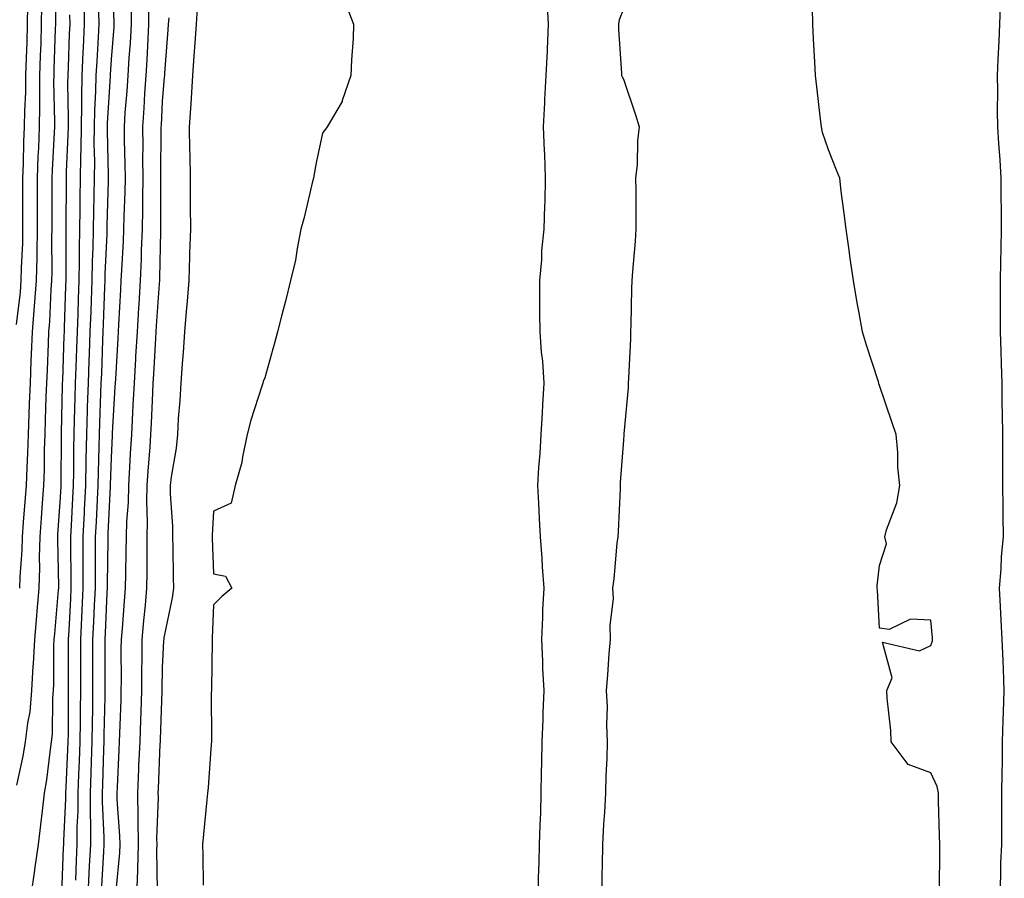
# Model space of a CAD drawing. Units: inches. Extents: x 950003 to 952643, y 7276778 to 7279418.
# Drawn here: x 951690 to 951882, y 7277285 to 7277453 of the extents above; entities that cross this region are included whole.
import ezdxf

# ---------------------------------------------------------------- set-up
doc = ezdxf.new("R2010")
doc.units = ezdxf.units.IN
doc.header["$MEASUREMENT"] = 0
doc.layers.add('Contour_95007276', color=7, linetype='Continuous', true_color=0x938860)

msp = doc.modelspace()

# ---------------------------------------------------------------- linework, layer by layer
at = {"layer": 'Contour_95007276'}
for points in [[(951697.09, 7277460.96, 3213), (951697.18, 7277452.79, 3213), (951697.17, 7277451.92, 3213), (951697.14, 7277451.01, 3213), (951696.88, 7277443.09, 3213), (951696.85, 7277441.92, 3213), (951696.83, 7277440.7, 3213), (951696.99, 7277432.98, 3213), (951696.97, 7277431.92, 3213), (951696.92, 7277430.79, 3213), (951696.53, 7277423.44, 3213), (951696.47, 7277421.92, 3213), (951696.48, 7277420.35, 3213), (951696.46, 7277413.51, 3213), (951696.46, 7277411.92, 3213), (951696.43, 7277410.3, 3213), (951696.46, 7277403.51, 3213), (951696.43, 7277401.92, 3213), (951696.29, 7277400.16, 3213), (951696.04, 7277393.93, 3213), (951695.86, 7277391.92, 3213), (951695.77, 7277389.64, 3213), (951695.54, 7277384.43, 3213), (951695.43, 7277381.92, 3213), (951695.34, 7277379.21, 3213), (951695.21, 7277374.76, 3213), (951695.1, 7277371.92, 3213), (951695, 7277368.87, 3213), (951694.96, 7277365.01, 3213), (951694.87, 7277361.92, 3213), (951694.61, 7277358.48, 3213), (951694.41, 7277355.56, 3213), (951694.13, 7277351.92, 3213), (951694.04, 7277347.91, 3213), (951694.08, 7277345.89, 3213), (951693.97, 7277341.92, 3213), (951693.57, 7277337.44, 3213), (951693.48, 7277336.49, 3213), (951693.07, 7277331.92, 3213), (951692.84, 7277327.13, 3213), (951692.8, 7277326.67, 3213), (951692.54, 7277321.92, 3213), (951692.16, 7277317.81, 3213), (951691.71, 7277315.58, 3213), (951691.29, 7277311.92, 3213), (951690.84, 7277309.13, 3213), (951689.59, 7277303.46, 3213)], [(951708.11, 7277461.86, 3217), (951708.58, 7277452.45, 3217), (951708.59, 7277451.92, 3217), (951708.56, 7277451.41, 3217), (951708.05, 7277445.05, 3217), (951707.86, 7277442.11, 3217), (951707.85, 7277441.92, 3217), (951707.84, 7277441.71, 3217), (951707.31, 7277432.66, 3217), (951707.29, 7277431.92, 3217), (951707.28, 7277431.15, 3217), (951707.47, 7277422.5, 3217), (951707.46, 7277421.92, 3217), (951707.45, 7277421.32, 3217), (951707.22, 7277412.75, 3217), (951707.2, 7277411.92, 3217), (951707.19, 7277411.06, 3217), (951706.83, 7277403.14, 3217), (951706.81, 7277401.92, 3217), (951706.76, 7277400.63, 3217), (951706.51, 7277393.46, 3217), (951706.46, 7277391.92, 3217), (951706.4, 7277390.27, 3217), (951706.15, 7277383.82, 3217), (951706.07, 7277381.92, 3217), (951706.01, 7277379.88, 3217), (951705.79, 7277374.18, 3217), (951705.73, 7277371.92, 3217), (951705.68, 7277369.55, 3217), (951705.51, 7277364.46, 3217), (951705.46, 7277361.92, 3217), (951705.33, 7277359.2, 3217), (951705.11, 7277354.86, 3217), (951704.96, 7277351.92, 3217), (951704.96, 7277348.83, 3217), (951704.91, 7277345.06, 3217), (951704.91, 7277341.92, 3217), (951704.74, 7277338.61, 3217), (951704.6, 7277335.37, 3217), (951704.44, 7277331.92, 3217), (951704.44, 7277328.31, 3217), (951704.45, 7277325.52, 3217), (951704.45, 7277321.92, 3217), (951704.4, 7277318.27, 3217), (951704.35, 7277315.62, 3217), (951704.31, 7277311.92, 3217), (951704.15, 7277308.02, 3217), (951704.09, 7277305.88, 3217), (951703.94, 7277301.92, 3217), (951703.94, 7277297.81, 3217), (951704.03, 7277295.94, 3217), (951704.02, 7277291.92, 3217), (951703.79, 7277287.66, 3217), (951703.7, 7277286.27, 3217), (951703.48, 7277281.92, 3217)], [(951702.7, 7277456.57, 3215), (951702.82, 7277451.92, 3215), (951702.59, 7277447.38, 3215), (951702.56, 7277446.43, 3215), (951702.35, 7277441.92, 3215), (951702.26, 7277437.71, 3215), (951702.29, 7277436.16, 3215), (951702.2, 7277431.92, 3215), (951702.15, 7277427.82, 3215), (951702.05, 7277425.92, 3215), (951702.01, 7277421.92, 3215), (951701.95, 7277418.02, 3215), (951701.94, 7277415.81, 3215), (951701.88, 7277411.92, 3215), (951701.8, 7277408.17, 3215), (951701.81, 7277405.68, 3215), (951701.74, 7277401.92, 3215), (951701.62, 7277398.35, 3215), (951701.53, 7277395.4, 3215), (951701.4, 7277391.92, 3215), (951701.28, 7277388.69, 3215), (951701.16, 7277385.03, 3215), (951701.04, 7277381.92, 3215), (951700.95, 7277379.02, 3215), (951700.85, 7277374.72, 3215), (951700.77, 7277371.92, 3215), (951700.72, 7277369.25, 3215), (951700.68, 7277364.55, 3215), (951700.63, 7277361.92, 3215), (951700.51, 7277359.46, 3215), (951700.24, 7277354.11, 3215), (951700.13, 7277351.92, 3215), (951700.13, 7277349.84, 3215), (951700.22, 7277344.09, 3215), (951700.22, 7277341.92, 3215), (951700.12, 7277339.85, 3215), (951699.79, 7277333.66, 3215), (951699.7, 7277331.92, 3215), (951699.7, 7277330.27, 3215), (951699.68, 7277323.55, 3215), (951699.68, 7277321.92, 3215), (951699.66, 7277320.31, 3215), (951699.64, 7277313.51, 3215), (951699.62, 7277311.92, 3215), (951699.56, 7277310.41, 3215), (951699.2, 7277303.07, 3215), (951699.15, 7277301.92, 3215), (951699.15, 7277300.82, 3215), (951698.75, 7277292.62, 3215), (951698.75, 7277291.92, 3215), (951698.71, 7277291.26, 3215), (951698.35, 7277282.22, 3215)], [(951791.41, 7277281.92, 3222), (951791.5, 7277285.37, 3222), (951791.59, 7277288.38, 3222), (951791.67, 7277291.92, 3222), (951791.77, 7277295.64, 3222), (951791.93, 7277298.04, 3222), (951792.01, 7277301.92, 3222), (951792.07, 7277305.94, 3222), (951792.11, 7277307.86, 3222), (951792.17, 7277311.92, 3222), (951792.38, 7277316.25, 3222), (951792.36, 7277317.61, 3222), (951792.58, 7277321.92, 3222), (951792.35, 7277326.22, 3222), (951792.33, 7277327.64, 3222), (951792.1, 7277331.92, 3222), (951792.34, 7277336.21, 3222), (951792.31, 7277337.66, 3222), (951792.57, 7277341.92, 3222), (951792.23, 7277346.1, 3222), (951792.17, 7277347.8, 3222), (951791.86, 7277351.92, 3222), (951791.65, 7277355.52, 3222), (951791.52, 7277358.45, 3222), (951791.32, 7277361.92, 3222), (951791.56, 7277365.43, 3222), (951791.78, 7277368.19, 3222), (951792.02, 7277371.92, 3222), (951792.25, 7277376.12, 3222), (951792.32, 7277377.65, 3222), (951792.55, 7277381.92, 3222), (951792.33, 7277386.2, 3222), (951792.03, 7277387.94, 3222), (951791.78, 7277391.92, 3222), (951791.75, 7277395.62, 3222), (951791.76, 7277398.21, 3222), (951791.74, 7277401.92, 3222), (951792.11, 7277405.98, 3222), (951792.15, 7277407.82, 3222), (951792.58, 7277411.92, 3222), (951792.7, 7277416.57, 3222), (951792.78, 7277417.19, 3222), (951792.87, 7277421.92, 3222), (951792.7, 7277426.57, 3222), (951792.65, 7277427.32, 3222), (951792.46, 7277431.92, 3222), (951792.71, 7277436.58, 3222), (951792.74, 7277437.23, 3222), (951792.99, 7277441.92, 3222), (951793.2, 7277446.77, 3222), (951793.21, 7277447.08, 3222), (951793.41, 7277451.92, 3222), (951793.14, 7277456.83, 3222)], [(951691.74, 7277455.61, 3211), (951691.68, 7277451.92, 3211), (951691.57, 7277448.4, 3211), (951691.48, 7277445.35, 3211), (951691.37, 7277441.92, 3211), (951691.32, 7277438.65, 3211), (951691.15, 7277435.02, 3211), (951691.1, 7277431.92, 3211), (951690.98, 7277428.99, 3211), (951690.86, 7277424.73, 3211), (951690.76, 7277421.92, 3211), (951690.76, 7277419.21, 3211), (951690.78, 7277414.65, 3211), (951690.78, 7277411.92, 3211), (951690.74, 7277409.23, 3211), (951690.51, 7277404.38, 3211), (951690.46, 7277401.92, 3211), (951690.29, 7277399.68, 3211), (951689.5, 7277393.37, 3211)], [(951694.49, 7277455.48, 3212), (951694.43, 7277451.92, 3212), (951694.31, 7277448.18, 3212), (951694.23, 7277445.74, 3212), (951694.1, 7277441.92, 3212), (951694.05, 7277437.92, 3212), (951694.09, 7277435.88, 3212), (951694.03, 7277431.92, 3212), (951693.86, 7277427.73, 3212), (951693.78, 7277426.19, 3212), (951693.62, 7277421.92, 3212), (951693.62, 7277416.35, 3212), (951693.63, 7277411.92, 3212), (951693.54, 7277407.41, 3212), (951693.54, 7277406.43, 3212), (951693.45, 7277401.92, 3212), (951693.05, 7277396.92, 3212), (951692.62, 7277391.92, 3212), (951692.44, 7277387.53, 3212), (951692.41, 7277386.28, 3212), (951692.23, 7277381.92, 3212), (951692.08, 7277377.89, 3212), (951691.99, 7277375.86, 3212), (951691.83, 7277371.92, 3212), (951691.71, 7277368.26, 3212), (951691.57, 7277365.44, 3212), (951691.45, 7277361.92, 3212), (951691.21, 7277358.76, 3212), (951690.91, 7277354.78, 3212), (951690.71, 7277351.92, 3212), (951690.64, 7277349.33, 3212), (951690.24, 7277344.11, 3212), (951690.18, 7277341.92, 3212)], [(951711.96, 7277455.83, 3218), (951711.99, 7277451.92, 3218), (951711.75, 7277448.22, 3218), (951711.53, 7277445.4, 3218), (951711.3, 7277441.92, 3218), (951711.1, 7277438.87, 3218), (951710.76, 7277434.63, 3218), (951710.58, 7277431.92, 3218), (951710.61, 7277429.36, 3218), (951710.75, 7277424.62, 3218), (951710.77, 7277421.92, 3218), (951710.73, 7277419.24, 3218), (951710.55, 7277414.42, 3218), (951710.5, 7277411.92, 3218), (951710.4, 7277409.57, 3218), (951710.05, 7277403.92, 3218), (951709.96, 7277401.92, 3218), (951709.86, 7277400.11, 3218), (951709.51, 7277393.38, 3218), (951709.42, 7277391.92, 3218), (951709.34, 7277390.63, 3218), (951708.89, 7277382.76, 3218), (951708.84, 7277381.92, 3218), (951708.8, 7277381.17, 3218), (951708.29, 7277372.16, 3218), (951708.27, 7277371.92, 3218), (951708.26, 7277371.71, 3218), (951708.05, 7277367.33, 3218), (951707.87, 7277362.1, 3218), (951707.87, 7277361.92, 3218), (951707.86, 7277361.73, 3218), (951707.42, 7277352.55, 3218), (951707.39, 7277351.92, 3218), (951707.39, 7277351.26, 3218), (951707.25, 7277342.72, 3218), (951707.25, 7277341.92, 3218), (951707.21, 7277341.08, 3218), (951706.87, 7277333.1, 3218), (951706.81, 7277331.92, 3218), (951706.81, 7277330.68, 3218), (951706.83, 7277323.14, 3218), (951706.83, 7277321.92, 3218), (951706.81, 7277320.68, 3218), (951706.66, 7277313.31, 3218), (951706.65, 7277311.92, 3218), (951706.59, 7277310.46, 3218), (951706.4, 7277303.57, 3218), (951706.33, 7277301.92, 3218), (951706.33, 7277300.2, 3218), (951706.65, 7277293.32, 3218), (951706.65, 7277291.92, 3218), (951706.58, 7277290.45, 3218), (951706.16, 7277283.81, 3218)], [(951715.36, 7277454.61, 3219), (951715.38, 7277451.92, 3219), (951715.21, 7277449.08, 3219), (951715, 7277444.97, 3219), (951714.81, 7277441.92, 3219), (951714.57, 7277438.44, 3219), (951714.43, 7277435.54, 3219), (951714.18, 7277431.92, 3219), (951714.22, 7277428.09, 3219), (951714.2, 7277425.77, 3219), (951714.25, 7277421.92, 3219), (951714.17, 7277418.04, 3219), (951714.17, 7277415.8, 3219), (951714.09, 7277411.92, 3219), (951713.93, 7277407.8, 3219), (951713.9, 7277406.07, 3219), (951713.72, 7277401.92, 3219), (951713.44, 7277397.31, 3219), (951713.38, 7277396.59, 3219), (951713.11, 7277391.92, 3219), (951712.84, 7277387.13, 3219), (951712.81, 7277386.68, 3219), (951712.53, 7277381.92, 3219), (951712.32, 7277377.65, 3219), (951712.23, 7277376.1, 3219), (951712.01, 7277371.92, 3219), (951711.77, 7277368.2, 3219), (951711.64, 7277365.51, 3219), (951711.42, 7277361.92, 3219), (951711.35, 7277358.62, 3219), (951711.06, 7277354.93, 3219), (951710.99, 7277351.92, 3219), (951710.95, 7277349.02, 3219), (951710.83, 7277344.7, 3219), (951710.8, 7277341.92, 3219), (951710.58, 7277339.39, 3219), (951710.18, 7277334.05, 3219), (951709.99, 7277331.92, 3219), (951709.97, 7277330, 3219), (951710, 7277323.87, 3219), (951709.98, 7277321.92, 3219), (951709.92, 7277320.05, 3219), (951709.71, 7277313.58, 3219), (951709.65, 7277311.92, 3219), (951709.58, 7277310.39, 3219), (951709.23, 7277303.1, 3219), (951709.18, 7277301.92, 3219), (951709.2, 7277300.77, 3219), (951709.72, 7277293.59, 3219), (951709.75, 7277291.92, 3219), (951709.69, 7277290.28, 3219), (951709, 7277282.87, 3219)], [(951724.88, 7277455.09, 3221), (951724.65, 7277451.92, 3221), (951724.39, 7277448.26, 3221), (951724.21, 7277445.76, 3221), (951723.93, 7277441.92, 3221), (951723.65, 7277437.52, 3221), (951723.59, 7277436.38, 3221), (951723.29, 7277431.92, 3221), (951723.37, 7277427.24, 3221), (951723.41, 7277426.56, 3221), (951723.5, 7277421.92, 3221), (951723.51, 7277417.38, 3221), (951723.51, 7277416.46, 3221), (951723.52, 7277411.92, 3221), (951723.37, 7277407.24, 3221), (951723.36, 7277406.61, 3221), (951723.22, 7277401.92, 3221), (951722.83, 7277397.14, 3221), (951722.77, 7277396.64, 3221), (951722.36, 7277391.92, 3221), (951722.11, 7277387.86, 3221), (951721.89, 7277385.76, 3221), (951721.63, 7277381.92, 3221), (951721.46, 7277378.51, 3221), (951721.15, 7277375.02, 3221), (951720.98, 7277371.92, 3221), (951720.73, 7277369.24, 3221), (951719.77, 7277363.64, 3221), (951719.58, 7277361.92, 3221), (951719.59, 7277360.38, 3221), (951720.05, 7277353.92, 3221), (951720.06, 7277351.92, 3221), (951720.11, 7277349.86, 3221), (951720.15, 7277344.02, 3221), (951720.2, 7277341.92, 3221), (951719.98, 7277339.99, 3221), (951718.36, 7277332.23, 3221), (951718.32, 7277331.92, 3221), (951718.31, 7277331.66, 3221), (951718.05, 7277326.38, 3221), (951717.96, 7277322.01, 3221), (951717.95, 7277321.92, 3221), (951717.95, 7277321.82, 3221), (951717.62, 7277312.35, 3221), (951717.61, 7277311.92, 3221), (951717.59, 7277311.46, 3221), (951717.24, 7277302.73, 3221), (951717.2, 7277301.92, 3221), (951717.22, 7277301.09, 3221), (951716.93, 7277293.04, 3221), (951716.95, 7277291.92, 3221), (951716.91, 7277290.78, 3221), (951717.05, 7277282.92, 3221)], [(951753.65, 7277456.32, 3222), (951755.36, 7277451.92, 3222), (951755.27, 7277449.14, 3222), (951754.95, 7277445.02, 3222), (951754.85, 7277441.92, 3222), (951753.17, 7277437.04, 3222), (951753.13, 7277436.84, 3222), (951750.22, 7277431.92, 3222), (951749.32, 7277430.65, 3222), (951748.05, 7277424.91, 3222), (951747.61, 7277422.36, 3222), (951747.53, 7277421.92, 3222), (951747.36, 7277421.23, 3222), (951745.74, 7277414.23, 3222), (951745.09, 7277411.92, 3222), (951744.34, 7277408.21, 3222), (951744.07, 7277405.9, 3222), (951743.07, 7277401.92, 3222), (951742.08, 7277397.89, 3222), (951741.36, 7277395.23, 3222), (951740.51, 7277391.92, 3222), (951740.01, 7277389.96, 3222), (951738.05, 7277382.95, 3222), (951737.75, 7277382.22, 3222), (951737.64, 7277381.92, 3222), (951737.48, 7277381.35, 3222), (951735.31, 7277374.66, 3222), (951734.64, 7277371.92, 3222), (951733.67, 7277367.55, 3222), (951733.56, 7277366.41, 3222), (951732.28, 7277361.92, 3222), (951731.48, 7277358.49, 3222), (951728.05, 7277356.94, 3222), (951727.77, 7277352.2, 3222), (951727.77, 7277351.92, 3222), (951727.78, 7277351.65, 3222), (951728.05, 7277344.73, 3222), (951730.41, 7277344.28, 3222), (951731.62, 7277341.92, 3222), (951729.69, 7277340.28, 3222), (951728.05, 7277338.68, 3222), (951727.8, 7277332.17, 3222), (951727.77, 7277331.92, 3222), (951727.76, 7277331.63, 3222), (951727.64, 7277322.33, 3222), (951727.62, 7277321.92, 3222), (951727.6, 7277321.47, 3222), (951727.64, 7277312.33, 3222), (951727.62, 7277311.92, 3222), (951727.58, 7277311.45, 3222), (951726.97, 7277303, 3222), (951726.87, 7277301.92, 3222), (951726.73, 7277300.6, 3222), (951726.07, 7277293.9, 3222), (951725.86, 7277291.92, 3222), (951725.94, 7277289.81, 3222), (951726.02, 7277283.95, 3222)], [(951808.05, 7277454.86, 3222), (951807.2, 7277452.77, 3222), (951807.06, 7277451.92, 3222), (951807.11, 7277450.98, 3222), (951807.67, 7277442.3, 3222), (951807.69, 7277441.92, 3222), (951807.78, 7277441.65, 3222), (951808.05, 7277441.2, 3222), (951810.4, 7277434.27, 3222), (951811.14, 7277431.92, 3222), (951810.78, 7277429.19, 3222), (951810.72, 7277424.59, 3222), (951810.43, 7277421.92, 3222), (951810.45, 7277419.52, 3222), (951810.47, 7277414.34, 3222), (951810.49, 7277411.92, 3222), (951810.34, 7277409.63, 3222), (951809.79, 7277403.66, 3222), (951809.68, 7277401.92, 3222), (951809.64, 7277400.33, 3222), (951809.48, 7277393.35, 3222), (951809.44, 7277391.92, 3222), (951809.4, 7277390.57, 3222), (951809.04, 7277382.91, 3222), (951809, 7277381.92, 3222), (951808.95, 7277381.02, 3222), (951808.14, 7277372.01, 3222), (951808.14, 7277371.92, 3222), (951808.13, 7277371.84, 3222), (951808.05, 7277370.77, 3222), (951807.42, 7277362.55, 3222), (951807.42, 7277361.92, 3222), (951807.39, 7277361.26, 3222), (951807.02, 7277352.95, 3222), (951806.95, 7277351.92, 3222), (951806.79, 7277350.66, 3222), (951806.21, 7277343.76, 3222), (951805.95, 7277341.92, 3222), (951806.02, 7277339.89, 3222), (951805.37, 7277334.6, 3222), (951805.44, 7277331.92, 3222), (951805.21, 7277329.08, 3222), (951804.95, 7277325.02, 3222), (951804.68, 7277321.92, 3222), (951804.86, 7277318.73, 3222), (951804.73, 7277315.24, 3222), (951804.88, 7277311.92, 3222), (951804.8, 7277308.67, 3222), (951804.6, 7277305.37, 3222), (951804.52, 7277301.92, 3222), (951804.34, 7277298.21, 3222), (951804.14, 7277295.83, 3222), (951803.96, 7277291.92, 3222), (951803.91, 7277287.78, 3222), (951803.86, 7277286.11, 3222), (951803.82, 7277281.92, 3222)], [(951869.75, 7277283.62, 3222), (951869.79, 7277290.18, 3222), (951869.78, 7277291.92, 3222), (951869.75, 7277293.62, 3222), (951869.55, 7277300.42, 3222), (951869.52, 7277301.92, 3222), (951869.31, 7277303.18, 3222), (951868.05, 7277305.88, 3222), (951863.62, 7277307.49, 3222), (951860.33, 7277311.92, 3222), (951860.24, 7277314.11, 3222), (951859.52, 7277320.45, 3222), (951859.47, 7277321.92, 3222), (951860.52, 7277324.39, 3222), (951858.63, 7277331.34, 3222), (951865.83, 7277329.7, 3222), (951868.05, 7277330.73, 3222), (951868.37, 7277331.6, 3222), (951868.41, 7277331.92, 3222), (951868.37, 7277332.24, 3222), (951868.05, 7277335.68, 3222), (951864.1, 7277335.87, 3222), (951859.94, 7277333.81, 3222), (951858.05, 7277334.08, 3222), (951857.62, 7277341.49, 3222), (951857.6, 7277341.92, 3222), (951857.61, 7277342.36, 3222), (951858.05, 7277346.36, 3222), (951859.4, 7277350.57, 3222), (951859.08, 7277351.92, 3222), (951859.42, 7277353.29, 3222), (951861.42, 7277358.55, 3222), (951862.01, 7277361.92, 3222), (951861.63, 7277365.5, 3222), (951861.62, 7277368.35, 3222), (951861.3, 7277371.92, 3222), (951860.47, 7277374.34, 3222), (951858.05, 7277381.46, 3222), (951857.93, 7277381.8, 3222), (951857.89, 7277381.92, 3222), (951857.83, 7277382.14, 3222), (951855.47, 7277389.34, 3222), (951854.73, 7277391.92, 3222), (951854.01, 7277395.96, 3222), (951853.68, 7277397.55, 3222), (951852.94, 7277401.92, 3222), (951852.34, 7277406.21, 3222), (951852.1, 7277407.87, 3222), (951851.53, 7277411.92, 3222), (951851.15, 7277415.02, 3222), (951850.58, 7277419.39, 3222), (951850.26, 7277421.92, 3222), (951849.61, 7277423.48, 3222), (951848.05, 7277427.46, 3222), (951846.92, 7277430.79, 3222), (951846.71, 7277431.92, 3222), (951846.53, 7277433.44, 3222), (951845.83, 7277439.7, 3222), (951845.55, 7277441.92, 3222), (951845.39, 7277444.58, 3222), (951845.16, 7277449.03, 3222), (951844.99, 7277451.92, 3222), (951844.93, 7277455.04, 3222)], [(951881.52, 7277281.92, 3221), (951881.71, 7277285.58, 3221), (951881.7, 7277288.27, 3221), (951881.93, 7277291.92, 3221), (951881.94, 7277295.81, 3221), (951881.93, 7277298.04, 3221), (951881.94, 7277301.92, 3221), (951882, 7277305.87, 3221), (951882.02, 7277307.95, 3221), (951882.07, 7277311.92, 3221), (951882.2, 7277316.07, 3221), (951882.27, 7277317.7, 3221), (951882.4, 7277321.92, 3221), (951882.21, 7277326.08, 3221), (951882.16, 7277327.81, 3221), (951881.98, 7277331.92, 3221), (951881.78, 7277335.65, 3221), (951881.66, 7277338.31, 3221), (951881.47, 7277341.92, 3221), (951881.79, 7277345.66, 3221), (951881.87, 7277348.1, 3221), (951882.22, 7277351.92, 3221), (951882.18, 7277356.05, 3221), (951882.17, 7277357.8, 3221), (951882.12, 7277361.92, 3221), (951882.11, 7277365.98, 3221), (951882.09, 7277367.88, 3221), (951882.08, 7277371.92, 3221), (951882.02, 7277375.89, 3221), (951882.01, 7277377.96, 3221), (951881.96, 7277381.92, 3221), (951881.82, 7277385.69, 3221), (951881.79, 7277388.18, 3221), (951881.65, 7277391.92, 3221), (951881.66, 7277395.53, 3221), (951881.62, 7277398.35, 3221), (951881.62, 7277401.92, 3221), (951881.7, 7277405.57, 3221), (951881.77, 7277408.2, 3221), (951881.84, 7277411.92, 3221), (951881.83, 7277415.7, 3221), (951881.78, 7277418.19, 3221), (951881.76, 7277421.92, 3221), (951881.58, 7277425.45, 3221), (951881.31, 7277428.66, 3221), (951881.13, 7277431.92, 3221), (951881.08, 7277434.95, 3221), (951881.11, 7277438.86, 3221), (951881.07, 7277441.92, 3221), (951881.2, 7277445.07, 3221), (951881.36, 7277448.61, 3221), (951881.51, 7277451.92, 3221), (951881.64, 7277455.51, 3221)], [(951699.92, 7277453.8, 3214), (951699.97, 7277451.92, 3214), (951699.89, 7277450.08, 3214), (951699.67, 7277443.54, 3214), (951699.59, 7277441.92, 3214), (951699.56, 7277440.41, 3214), (951699.69, 7277433.56, 3214), (951699.65, 7277431.92, 3214), (951699.63, 7277430.34, 3214), (951699.29, 7277423.16, 3214), (951699.27, 7277421.92, 3214), (951699.25, 7277420.72, 3214), (951699.23, 7277413.1, 3214), (951699.21, 7277411.92, 3214), (951699.19, 7277410.78, 3214), (951699.23, 7277403.1, 3214), (951699.21, 7277401.92, 3214), (951699.17, 7277400.8, 3214), (951698.91, 7277392.78, 3214), (951698.88, 7277391.92, 3214), (951698.85, 7277391.12, 3214), (951698.54, 7277382.41, 3214), (951698.52, 7277381.92, 3214), (951698.5, 7277381.47, 3214), (951698.3, 7277372.17, 3214), (951698.29, 7277371.92, 3214), (951698.29, 7277371.68, 3214), (951698.22, 7277362.09, 3214), (951698.22, 7277361.92, 3214), (951698.21, 7277361.76, 3214), (951698.05, 7277358.68, 3214), (951697.6, 7277352.37, 3214), (951697.57, 7277351.92, 3214), (951697.56, 7277351.43, 3214), (951697.77, 7277342.2, 3214), (951697.76, 7277341.92, 3214), (951697.73, 7277341.6, 3214), (951696.99, 7277332.98, 3214), (951696.89, 7277331.92, 3214), (951696.83, 7277330.7, 3214), (951696.8, 7277323.17, 3214), (951696.73, 7277321.92, 3214), (951696.59, 7277320.46, 3214), (951696.56, 7277313.41, 3214), (951696.38, 7277311.92, 3214), (951696.07, 7277309.94, 3214), (951695.45, 7277304.52, 3214), (951694.99, 7277301.92, 3214), (951694.57, 7277298.44, 3214), (951694.26, 7277295.71, 3214), (951693.79, 7277291.92, 3214), (951693.12, 7277286.99, 3214), (951693.11, 7277286.86, 3214), (951692.37, 7277281.92, 3214)], [(951705.59, 7277454.38, 3216), (951705.66, 7277451.92, 3216), (951705.53, 7277449.4, 3216), (951705.24, 7277444.73, 3216), (951705.1, 7277441.92, 3216), (951705.03, 7277438.9, 3216), (951704.81, 7277435.16, 3216), (951704.74, 7277431.92, 3216), (951704.7, 7277428.57, 3216), (951704.78, 7277425.19, 3216), (951704.74, 7277421.92, 3216), (951704.68, 7277418.55, 3216), (951704.59, 7277415.38, 3216), (951704.54, 7277411.92, 3216), (951704.47, 7277408.34, 3216), (951704.35, 7277405.62, 3216), (951704.27, 7277401.92, 3216), (951704.14, 7277398.01, 3216), (951704.07, 7277395.9, 3216), (951703.93, 7277391.92, 3216), (951703.77, 7277387.64, 3216), (951703.71, 7277386.26, 3216), (951703.56, 7277381.92, 3216), (951703.41, 7277377.28, 3216), (951703.39, 7277376.58, 3216), (951703.25, 7277371.92, 3216), (951703.15, 7277367.02, 3216), (951703.14, 7277366.83, 3216), (951703.04, 7277361.92, 3216), (951702.81, 7277357.16, 3216), (951702.79, 7277356.66, 3216), (951702.55, 7277351.92, 3216), (951702.54, 7277347.43, 3216), (951702.56, 7277346.43, 3216), (951702.56, 7277341.92, 3216), (951702.36, 7277337.61, 3216), (951702.27, 7277336.14, 3216), (951702.07, 7277331.92, 3216), (951702.06, 7277327.91, 3216), (951702.06, 7277321.92, 3216), (951702.01, 7277317.96, 3216), (951702.01, 7277315.88, 3216), (951701.97, 7277311.92, 3216), (951701.82, 7277308.15, 3216), (951701.69, 7277305.56, 3216), (951701.55, 7277301.92, 3216), (951701.55, 7277298.42, 3216), (951701.39, 7277295.26, 3216), (951701.39, 7277291.92, 3216), (951701.21, 7277288.76, 3216), (951701.07, 7277284.94, 3216)], [(951719.31, 7277453.18, 3220), (951719.22, 7277451.92, 3220), (951719.14, 7277450.83, 3220), (951718.49, 7277442.36, 3220), (951718.45, 7277441.92, 3220), (951718.43, 7277441.54, 3220), (951718.05, 7277436.93, 3220), (951717.81, 7277432.16, 3220), (951717.79, 7277431.92, 3220), (951717.79, 7277431.66, 3220), (951717.71, 7277422.26, 3220), (951717.72, 7277421.92, 3220), (951717.71, 7277421.58, 3220), (951717.7, 7277412.27, 3220), (951717.69, 7277411.92, 3220), (951717.68, 7277411.55, 3220), (951717.5, 7277402.47, 3220), (951717.47, 7277401.92, 3220), (951717.43, 7277401.3, 3220), (951716.87, 7277393.1, 3220), (951716.79, 7277391.92, 3220), (951716.72, 7277390.59, 3220), (951716.32, 7277383.65, 3220), (951716.22, 7277381.92, 3220), (951716.13, 7277380, 3220), (951715.86, 7277374.11, 3220), (951715.75, 7277371.92, 3220), (951715.59, 7277369.46, 3220), (951715.23, 7277364.74, 3220), (951715.05, 7277361.92, 3220), (951714.98, 7277358.85, 3220), (951715.12, 7277354.85, 3220), (951715.05, 7277351.92, 3220), (951715.01, 7277348.88, 3220), (951715.02, 7277344.95, 3220), (951714.99, 7277341.92, 3220), (951714.69, 7277338.56, 3220), (951714.4, 7277335.57, 3220), (951714.08, 7277331.92, 3220), (951714.05, 7277327.92, 3220), (951714.01, 7277325.96, 3220), (951713.97, 7277321.92, 3220), (951713.83, 7277317.7, 3220), (951713.77, 7277316.2, 3220), (951713.63, 7277311.92, 3220), (951713.43, 7277307.3, 3220), (951713.4, 7277306.57, 3220), (951713.19, 7277301.92, 3220), (951713.28, 7277297.15, 3220), (951713.26, 7277296.71, 3220), (951713.34, 7277291.92, 3220), (951713.18, 7277287.05, 3220), (951713.18, 7277286.79, 3220), (951712.99, 7277281.92, 3220)]]:
    msp.add_polyline3d(points, dxfattribs=at)

doc.saveas('drawing.dxf')
